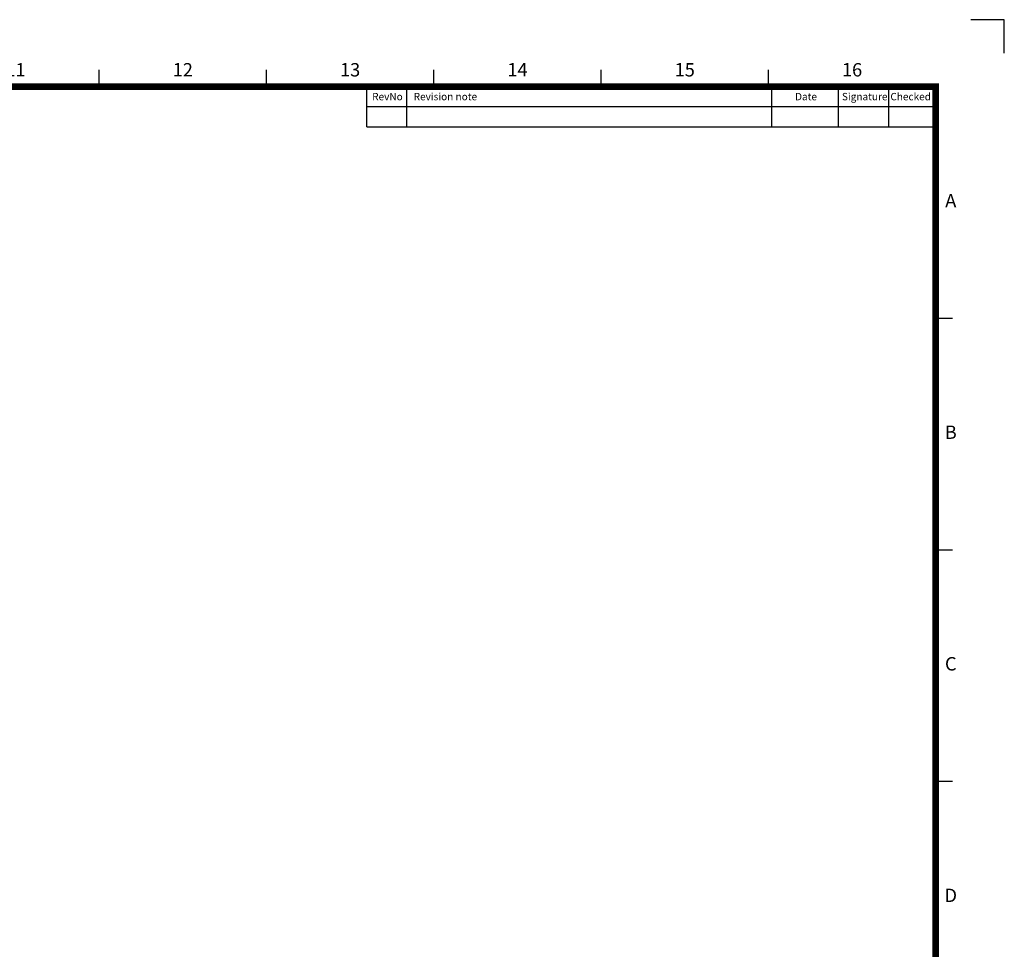
# Model space of a CAD drawing. Extents: x 0 to 134560, y 0 to 89363.
# Drawn here: x 111021 to 134560, y 25281 to 47520 of the extents above; entities that cross this region are included whole.
import ezdxf
from ezdxf.enums import TextEntityAlignment as Align

# ---------------------------------------------------------------- set-up
doc = ezdxf.new("R2010")
doc.units = 0
doc.header["$MEASUREMENT"] = 0
doc.layers.get('0').update_dxf_attribs({"linetype": 'CONTINUOUS'})
doc.layers.add('Sheet', color=5, linetype='CONTINUOUS')
doc.styles.add('style1', font='ARIAL.TTF')

# ---------------------------------------------------------------- blocks, each defined once
blk = doc.blocks.new('ISO A1 title block')
at = {"layer": 'Sheet', "color": 8}
for p, q in [((840.5, 594), (830.5, 594)), ((840.5, 584), (840.5, 594))]:
    blk.add_line(p, q, dxfattribs=at)
at = {"layer": 'Sheet', "color": 6}
for p, q in [((570, 574), (570, 579)), ((620, 574), (620, 579)), ((670, 574), (670, 579)), ((720, 574), (720, 579)), ((770, 574), (770, 579))]:
    blk.add_line(p, q, dxfattribs=at)
at = {"layer": 'Sheet'}
for p, q in [((650, 562), (650, 574)), ((662, 562), (662, 574)), ((771, 562), (771, 574)), ((791, 562), (791, 574)), ((806, 562), (806, 574)), ((650, 568), (820, 568)), ((650, 562), (820, 562)), ((820, 504.75), (825, 504.75)), ((820, 435.5), (825, 435.5)), ((820, 366.25), (825, 366.25))]:
    blk.add_line(p, q, dxfattribs=at)
at = {"layer": 'Sheet', "const_width": 2}
blk.add_lwpolyline([(820, 574), (20, 574), (20, 20), (820, 20)], close=True, dxfattribs=at)
at = {"layer": 'Sheet', "color": 6, "style": 'style1'}
for s, p in [('11', (545, 578.5)), ('12', (595, 578.5)), ('13', (645, 578.5)), ('14', (695, 578.5)), ('15', (745, 578.5)), ('16', (795, 578.5)), ('A', (824.5, 539.375)), ('B', (824.5, 470.125)), ('C', (824.5, 400.875)), ('D', (824.5, 331.625))]:
    blk.add_text(s, height=4, dxfattribs=at).set_placement(p, align=Align.MIDDLE)
at = {"layer": 'Sheet', "color": 7, "style": 'style1'}
for s, p in [('RevNo', (656.161, 571)), ('Date', (781.246, 571))]:
    blk.add_text(s, height=2.2, dxfattribs=at).set_placement(p, align=Align.MIDDLE_CENTER)
for s, p in [('Revision note', (664, 571)), ('Signature', (791.98, 571)), ('Checked', (806.46, 571))]:
    blk.add_text(s, height=2.2, dxfattribs=at).set_placement(p, align=Align.MIDDLE_LEFT)
at = {"layer": 'Sheet', "color": 7, "style": 'style1', "flags": 8}
for tag, p in [('FILENAME', (747, 43)), ('DATE', (772, 43)), ('SCALE', (802, 43)), ('EDITION', (787, 23)), ('SHEET', (802, 23))]:
    blk.add_attdef(tag, text='', height=2.5, dxfattribs=at).set_placement(p, align=Align.MIDDLE_LEFT)
at = {"layer": 'Sheet', "color": 6, "style": 'style1', "flags": 8}
blk.add_attdef('DRAWING_NUMBER', text='', height=3, dxfattribs=at).set_placement((755, 25), align=Align.MIDDLE)
blk = doc.blocks.new('sheet(2009)')
at = {"layer": 'Sheet'}
blk.add_blockref('ISO A1 title block', (0, 0), dxfattribs=at)

msp = doc.modelspace()

# ---------------------------------------------------------------- block references
at = {"xscale": 80, "yscale": 80, "zscale": 80}
msp.add_blockref('sheet(2009)', (67320, 0), dxfattribs=at)

doc.saveas('drawing.dxf')
